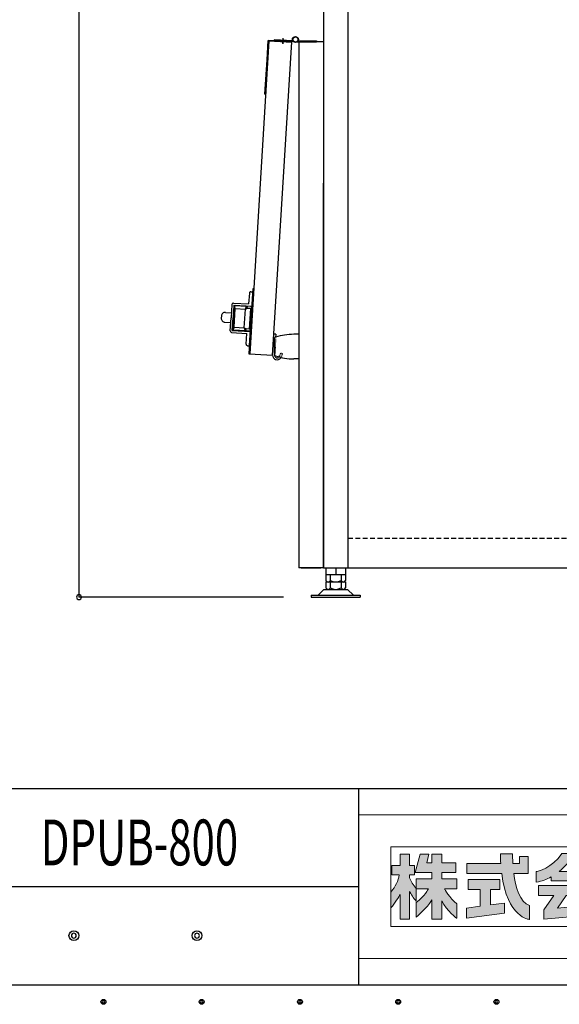
# Model space of a CAD drawing. Extents: x 89 to 4115, y 45 to 2827.
# Drawn here: x 3017 to 3566, y 84 to 1086 of the extents above; entities that cross this region are included whole.
import ezdxf
from ezdxf.enums import TextEntityAlignment as Align

# ---------------------------------------------------------------- set-up
doc = ezdxf.new("R2010")
doc.units = 0
doc.header["$LTSCALE"] = 10
doc.header["$MEASUREMENT"] = 0
doc.linetypes.add('2A', pattern=[0.1, 0.05, -0.05])
doc.linetypes.add('DASHED', pattern=[0.75, 0.5, -0.25])
doc.layers.get('0').update_dxf_attribs({"linetype": 'CONTINUOUS'})
for name, color, linetype in [('3', 3, 'CONTINUOUS'), ('DIM', 7, 'CONTINUOUS'), ('MOJI-1', 11, 'CONTINUOUS'), ('SHITUMEI', 7, 'CONTINUOUS'), ('SUNPO', 7, 'CONTINUOUS'), ('T12', 3, 'DASHED'), ('WAKUSEN-01', 50, 'CONTINUOUS'), ('WAKUSEN-02', 130, 'CONTINUOUS'), ('WAKUSEN-03', 80, 'CONTINUOUS')]:
    doc.layers.add(name, color=color, linetype=linetype)
doc.layers.add('FRAME', color=8, linetype='CONTINUOUS', lineweight=0, plot=False)
doc.layers.add('株式会社ヨドコウ 社名ロゴタイプ 横組み', color=4, linetype='CONTINUOUS', lineweight=0)
doc.styles.add('01', font='ROMANS', dxfattribs={"bigfont": 'BIGFONT'})

# ---------------------------------------------------------------- blocks, each defined once
blk = doc.blocks.new('Block_0')
at = {"layer": '株式会社ヨドコウ 社名ロゴタイプ 横組み'}
h = blk.add_hatch(color=256, dxfattribs=at)
h.dxf.hatch_style = 2
edge = h.paths.add_edge_path()
edge.add_spline(control_points=[(22.52, -15.55), (22.52, -15.55), (26.89, -15.55), (26.89, -15.55), (26.89, -15.55), (26.89, -12.49), (26.89, -12.49), (26.89, -12.49), (26.89, -12.48), (26.89, -12.48), (26.89, -12.48), (22.52, -12.48), (22.52, -12.48), (22.52, -12.48), (22.52, -9.76), (22.52, -9.76), (22.52, -9.76), (19.43, -9.76), (19.43, -9.76), (19.43, -9.76), (19.43, -12.48), (19.43, -12.48), (19.43, -12.48), (19.43, -12.49), (19.43, -12.49), (19.43, -12.49), (17.82, -12.49), (17.82, -12.49), (17.82, -12.49), (18.44, -9.76), (18.44, -9.76), (18.44, -9.76), (15.67, -9.76), (15.67, -9.76), (15.67, -9.76), (14.16, -15.55), (14.16, -15.55), (14.16, -15.55), (19.43, -15.55), (19.43, -15.55), (19.43, -15.55), (19.43, -17.6), (19.43, -17.6), (19.43, -17.6), (14.44, -17.6), (14.44, -17.6), (14.44, -17.6), (14.44, -20.61), (14.44, -20.61), (13.55, -19.44), (12.8, -18.25), (12.39, -17.26), (12.39, -17.26), (12.39, -16.3), (12.39, -16.3), (12.39, -16.3), (13.9, -16.3), (13.9, -16.3), (13.9, -16.3), (13.9, -13.32), (13.9, -13.32), (13.9, -13.32), (12.39, -13.32), (12.39, -13.32), (12.39, -13.32), (12.39, -9.76), (12.39, -9.76), (12.39, -9.76), (9.4, -9.76), (9.4, -9.76), (9.4, -9.76), (9.4, -13.32), (9.4, -13.32), (9.4, -13.32), (6.77, -13.32), (6.77, -13.32), (6.77, -13.32), (6.77, -16.3), (6.77, -16.3), (6.77, -16.3), (9.17, -16.3), (9.17, -16.3), (8.88, -18.08), (7.95, -19.98), (6.53, -21.71), (6.53, -21.71), (6.53, -26.68), (6.53, -26.68), (7.81, -25.14), (9.05, -23.22), (9.4, -22.42), (9.4, -22.42), (9.4, -30.2), (9.4, -30.2), (9.4, -30.2), (12.39, -30.2), (12.39, -30.2), (12.39, -30.2), (12.39, -21.53), (12.39, -21.53), (12.72, -22.29), (13.73, -23.63), (14.44, -24.55), (14.44, -24.55), (14.44, -20.69), (14.44, -20.69), (14.44, -20.69), (14.5, -20.69), (14.5, -20.69), (14.5, -20.69), (18.29, -20.69), (18.29, -20.69), (18.29, -20.69), (17.1, -23.18), (14.44, -24.95), (14.44, -24.95), (14.44, -29.56), (14.44, -29.56), (15.91, -28.51), (18.82, -25.32), (19.43, -24.11), (19.43, -24.11), (19.43, -30.2), (19.43, -30.2), (19.43, -30.2), (22.52, -30.2), (22.52, -30.2), (22.52, -30.2), (22.52, -24.43), (22.52, -24.43), (24.05, -27.77), (27.23, -29.95), (27.23, -29.95), (27.23, -29.95), (27.23, -25.41), (27.23, -25.41), (24.93, -23.55), (23.41, -20.69), (23.41, -20.69), (23.41, -20.69), (27.23, -20.69), (27.23, -20.69), (27.23, -20.69), (27.23, -17.6), (27.23, -17.6), (27.23, -17.6), (22.52, -17.6), (22.52, -17.6), (22.52, -17.6), (22.52, -15.55), (22.52, -15.55)], knot_values=[0, 0, 0, 0, 1, 1, 1, 2, 2, 2, 3, 3, 3, 4, 4, 4, 5, 5, 5, 6, 6, 6, 7, 7, 7, 8, 8, 8, 9, 9, 9, 10, 10, 10, 11, 11, 11, 12, 12, 12, 13, 13, 13, 14, 14, 14, 15, 15, 15, 16, 16, 16, 17, 17, 17, 18, 18, 18, 19, 19, 19, 20, 20, 20, 21, 21, 21, 22, 22, 22, 23, 23, 23, 24, 24, 24, 25, 25, 25, 26, 26, 26, 27, 27, 27, 28, 28, 28, 29, 29, 29, 30, 30, 30, 31, 31, 31, 32, 32, 32, 33, 33, 33, 34, 34, 34, 35, 35, 35, 36, 36, 36, 37, 37, 37, 38, 38, 38, 39, 39, 39, 40, 40, 40, 41, 41, 41, 42, 42, 42, 43, 43, 43, 44, 44, 44, 45, 45, 45, 46, 46, 46, 47, 47, 47, 48, 48, 48, 49, 49, 49, 50, 50, 50, 50], degree=3, periodic=0)
h = blk.add_hatch(color=256, dxfattribs=at)
h.dxf.hatch_style = 2
edge = h.paths.add_edge_path()
edge.add_spline(control_points=[(45.15, -15.85), (45.15, -15.85), (49.6, -15.85), (49.6, -15.85), (49.6, -15.85), (49.6, -10.54), (49.6, -10.54), (49.6, -10.54), (46.93, -10.54), (46.93, -10.54), (46.93, -10.54), (46.93, -12.72), (46.93, -12.72), (46.93, -12.72), (44.85, -12.72), (44.85, -12.72), (44.74, -11.69), (44.68, -9.71), (44.68, -9.71), (44.68, -9.71), (40.92, -9.71), (40.92, -9.71), (40.93, -10.77), (40.97, -11.77), (41.03, -12.72), (41.03, -12.72), (30.42, -12.72), (30.42, -12.72), (30.42, -12.72), (30.42, -15.85), (30.42, -15.85), (30.42, -15.85), (41.32, -15.85), (41.32, -15.85), (43.08, -29.91), (50.08, -30.3), (50.08, -30.3), (50.08, -30.3), (50.08, -25.89), (50.08, -25.89), (46.98, -25.07), (45.69, -19.94), (45.15, -15.85)], knot_values=[0, 0, 0, 0, 1, 1, 1, 2, 2, 2, 3, 3, 3, 4, 4, 4, 5, 5, 5, 6, 6, 6, 7, 7, 7, 8, 8, 8, 9, 9, 9, 10, 10, 10, 11, 11, 11, 12, 12, 12, 13, 13, 13, 14, 14, 14, 14], degree=3, periodic=0)
h = blk.add_hatch(color=256, dxfattribs=at)
h.dxf.hatch_style = 2
edge = h.paths.add_edge_path()
edge.add_spline(control_points=[(59.36, -15.25), (61.43, -13.59), (62.6, -11.98), (62.6, -11.98), (62.6, -11.98), (63.78, -13.59), (65.85, -15.25), (65.85, -15.25), (59.36, -15.25), (59.36, -15.25)], knot_values=[0, 0, 0, 0, 1, 1, 1, 2, 2, 2, 3, 3, 3, 3], degree=3, periodic=0)
edge = h.paths.add_edge_path()
edge.add_spline(control_points=[(65.04, -9.58), (65.04, -9.58), (60.17, -9.58), (60.17, -9.58), (57.4, -14.2), (52.2, -15.27), (52.2, -15.27), (52.2, -15.27), (52.2, -18.6), (52.2, -18.6), (53.93, -18.32), (55.49, -17.69), (56.85, -16.94), (56.85, -16.94), (56.85, -18.14), (56.85, -18.14), (56.85, -18.14), (68.35, -18.14), (68.35, -18.14), (68.35, -18.14), (68.35, -16.94), (68.35, -16.94), (69.71, -17.69), (71.27, -18.32), (73, -18.6), (73, -18.6), (73, -15.27), (73, -15.27), (73, -15.27), (67.8, -14.2), (65.04, -9.58)], knot_values=[0, 0, 0, 0, 1, 1, 1, 2, 2, 2, 3, 3, 3, 4, 4, 4, 5, 5, 5, 6, 6, 6, 7, 7, 7, 8, 8, 8, 9, 9, 9, 10, 10, 10, 10], degree=3, periodic=0)
h = blk.add_hatch(color=256, dxfattribs=at)
h.dxf.hatch_style = 2
h.paths.add_polyline_path([(37.86, -20.86), (40.77, -20.86), (40.77, -17.73), (30.83, -17.73), (30.83, -20.86), (34.55, -20.86), (34.55, -26.14), (30.25, -26.72), (30.25, -29.95), (42.2, -28.37), (42.2, -25.15), (37.86, -25.71)])
h = blk.add_hatch(color=256, dxfattribs=at)
h.dxf.hatch_style = 2
h.paths.add_polyline_path([(52.85, -22.77), (57.67, -22.77), (54.52, -27.23), (54.52, -30.26), (67.47, -29.01), (68.04, -30.42), (71.61, -30.42), (69.15, -24.34), (65.59, -24.34), (66.28, -26.04), (58.86, -26.76), (61.59, -22.77), (72.35, -22.77), (72.35, -19.65), (52.85, -19.65)])
at = {"layer": 'FRAME'}
for p, q in [((-3.54, 2.57), (222.81, 2.57)), ((-3.54, -42.57), (-3.54, 2.57)), ((6.53, -7.5), (212.73, -7.5)), ((6.53, -32.5), (6.53, -7.5)), ((212.73, -32.5), (6.53, -32.5)), ((222.81, -42.57), (-3.54, -42.57))]:
    blk.add_line(p, q, dxfattribs=at)
at = {"layer": '株式会社ヨドコウ 社名ロゴタイプ 横組み'}
for points in [[(37.86, -20.86), (40.77, -20.86), (40.77, -17.73), (30.83, -17.73), (30.83, -20.86), (34.55, -20.86), (34.55, -26.14), (30.25, -26.72), (30.25, -29.95), (42.2, -28.37), (42.2, -25.15), (37.86, -25.71)], [(52.85, -22.77), (57.67, -22.77), (54.52, -27.23), (54.52, -30.26), (67.47, -29.01), (68.04, -30.42), (71.61, -30.42), (69.15, -24.34), (65.59, -24.34), (66.28, -26.04), (58.86, -26.76), (61.59, -22.77), (72.35, -22.77), (72.35, -19.65), (52.85, -19.65)]]:
    blk.add_lwpolyline(points, close=True, dxfattribs=at)
for points in [[(12.39, -9.76), (12.39, -9.76), (9.4, -9.76), (9.4, -9.76)], [(9.4, -9.76), (9.4, -9.76), (9.4, -13.32), (9.4, -13.32)], [(12.39, -13.32), (12.39, -13.32), (12.39, -9.76), (12.39, -9.76)], [(15.67, -9.76), (15.67, -9.76), (14.16, -15.55), (14.16, -15.55)], [(18.44, -9.76), (18.44, -9.76), (15.67, -9.76), (15.67, -9.76)], [(17.82, -12.49), (17.82, -12.49), (18.44, -9.76), (18.44, -9.76)], [(22.52, -9.76), (22.52, -9.76), (19.43, -9.76), (19.43, -9.76)], [(19.43, -9.76), (19.43, -9.76), (19.43, -12.48), (19.43, -12.48)], [(22.52, -12.48), (22.52, -12.48), (22.52, -9.76), (22.52, -9.76)], [(9.4, -13.32), (9.4, -13.32), (6.77, -13.32), (6.77, -13.32)], [(6.77, -13.32), (6.77, -13.32), (6.77, -16.3), (6.77, -16.3)], [(13.9, -13.32), (13.9, -13.32), (12.39, -13.32), (12.39, -13.32)], [(13.9, -16.3), (13.9, -16.3), (13.9, -13.32), (13.9, -13.32)], [(19.43, -12.49), (19.43, -12.49), (17.82, -12.49), (17.82, -12.49)], [(19.43, -12.48), (19.43, -12.48), (19.43, -12.49), (19.43, -12.49)], [(26.89, -12.48), (26.89, -12.48), (22.52, -12.48), (22.52, -12.48)], [(26.89, -12.49), (26.89, -12.49), (26.89, -12.48), (26.89, -12.48)], [(26.89, -15.55), (26.89, -15.55), (26.89, -12.49), (26.89, -12.49)], [(9.17, -16.3), (8.88, -18.08), (7.95, -19.98), (6.53, -21.71)], [(6.77, -16.3), (6.77, -16.3), (9.17, -16.3), (9.17, -16.3)], [(12.39, -17.26), (12.39, -17.26), (12.39, -16.3), (12.39, -16.3)], [(12.39, -16.3), (12.39, -16.3), (13.9, -16.3), (13.9, -16.3)], [(14.44, -20.61), (13.55, -19.44), (12.8, -18.25), (12.39, -17.26)], [(14.16, -15.55), (14.16, -15.55), (19.43, -15.55), (19.43, -15.55)], [(19.43, -17.6), (19.43, -17.6), (14.44, -17.6), (14.44, -17.6)], [(14.44, -17.6), (14.44, -17.6), (14.44, -20.61), (14.44, -20.61)], [(19.43, -15.55), (19.43, -15.55), (19.43, -17.6), (19.43, -17.6)], [(22.52, -15.55), (22.52, -15.55), (26.89, -15.55), (26.89, -15.55)], [(22.52, -17.6), (22.52, -17.6), (22.52, -15.55), (22.52, -15.55)], [(27.23, -17.6), (27.23, -17.6), (22.52, -17.6), (22.52, -17.6)], [(27.23, -20.69), (27.23, -20.69), (27.23, -17.6), (27.23, -17.6)], [(12.39, -30.2), (12.39, -30.2), (12.39, -21.53), (12.39, -21.53)], [(12.39, -21.53), (12.72, -22.29), (13.73, -23.63), (14.44, -24.55)], [(14.44, -24.55), (14.44, -24.55), (14.44, -20.69), (14.44, -20.69)], [(14.44, -20.69), (14.44, -20.69), (14.5, -20.69), (14.5, -20.69)], [(18.29, -20.69), (18.29, -20.69), (17.1, -23.18), (14.44, -24.95)], [(14.5, -20.69), (14.5, -20.69), (18.29, -20.69), (18.29, -20.69)], [(27.23, -25.41), (24.93, -23.55), (23.41, -20.69), (23.41, -20.69)], [(23.41, -20.69), (23.41, -20.69), (27.23, -20.69), (27.23, -20.69)], [(6.53, -21.71), (6.53, -21.71), (6.53, -26.68), (6.53, -26.68)], [(6.53, -26.68), (7.81, -25.14), (9.05, -23.22), (9.4, -22.42)], [(9.4, -22.42), (9.4, -22.42), (9.4, -30.2), (9.4, -30.2)], [(14.44, -29.56), (15.91, -28.51), (18.82, -25.32), (19.43, -24.11)], [(19.43, -24.11), (19.43, -24.11), (19.43, -30.2), (19.43, -30.2)], [(22.52, -30.2), (22.52, -30.2), (22.52, -24.43), (22.52, -24.43)], [(22.52, -24.43), (24.05, -27.77), (27.23, -29.95), (27.23, -29.95)], [(14.44, -24.95), (14.44, -24.95), (14.44, -29.56), (14.44, -29.56)], [(27.23, -29.95), (27.23, -29.95), (27.23, -25.41), (27.23, -25.41)], [(9.4, -30.2), (9.4, -30.2), (12.39, -30.2), (12.39, -30.2)], [(19.43, -30.2), (19.43, -30.2), (22.52, -30.2), (22.52, -30.2)]]:
    blk.add_open_spline(points, degree=3, dxfattribs=at)
for points, knots in [([(45.15, -15.85), (45.15, -15.85), (49.6, -15.85), (49.6, -15.85), (49.6, -15.85), (49.6, -10.54), (49.6, -10.54), (49.6, -10.54), (46.93, -10.54), (46.93, -10.54), (46.93, -10.54), (46.93, -12.72), (46.93, -12.72), (46.93, -12.72), (44.85, -12.72), (44.85, -12.72), (44.74, -11.69), (44.68, -9.71), (44.68, -9.71), (44.68, -9.71), (40.92, -9.71), (40.92, -9.71), (40.93, -10.77), (40.97, -11.77), (41.03, -12.72), (41.03, -12.72), (30.42, -12.72), (30.42, -12.72), (30.42, -12.72), (30.42, -15.85), (30.42, -15.85), (30.42, -15.85), (41.32, -15.85), (41.32, -15.85), (43.08, -29.91), (50.08, -30.3), (50.08, -30.3), (50.08, -30.3), (50.08, -25.89), (50.08, -25.89), (46.98, -25.07), (45.69, -19.94), (45.15, -15.85)], [0, 0, 0, 0, 1, 1, 1, 2, 2, 2, 3, 3, 3, 4, 4, 4, 5, 5, 5, 6, 6, 6, 7, 7, 7, 8, 8, 8, 9, 9, 9, 10, 10, 10, 11, 11, 11, 12, 12, 12, 13, 13, 13, 14, 14, 14, 14]), ([(65.04, -9.58), (65.04, -9.58), (60.17, -9.58), (60.17, -9.58), (57.4, -14.2), (52.2, -15.27), (52.2, -15.27), (52.2, -15.27), (52.2, -18.6), (52.2, -18.6), (53.93, -18.32), (55.49, -17.69), (56.85, -16.94), (56.85, -16.94), (56.85, -18.14), (56.85, -18.14), (56.85, -18.14), (68.35, -18.14), (68.35, -18.14), (68.35, -18.14), (68.35, -16.94), (68.35, -16.94), (69.71, -17.69), (71.27, -18.32), (73, -18.6), (73, -18.6), (73, -15.27), (73, -15.27), (73, -15.27), (67.8, -14.2), (65.04, -9.58)], [0, 0, 0, 0, 1, 1, 1, 2, 2, 2, 3, 3, 3, 4, 4, 4, 5, 5, 5, 6, 6, 6, 7, 7, 7, 8, 8, 8, 9, 9, 9, 10, 10, 10, 10]), ([(59.36, -15.25), (61.43, -13.59), (62.6, -11.98), (62.6, -11.98), (62.6, -11.98), (63.78, -13.59), (65.85, -15.25), (65.85, -15.25), (59.36, -15.25), (59.36, -15.25)], [0, 0, 0, 0, 1, 1, 1, 2, 2, 2, 3, 3, 3, 3])]:
    blk.add_open_spline(points, degree=3, knots=knots, dxfattribs=at)
blk = doc.blocks.new('*U16')
at = {"layer": '株式会社ヨドコウ 社名ロゴタイプ 横組み', "xscale": 0.3256048605312869, "yscale": 0.3256048605312869, "zscale": 0.3256048605312869}
blk.add_blockref('Block_0', (1.15, 6.51), dxfattribs=at)

msp = doc.modelspace()

# ---------------------------------------------------------------- linework, layer by layer
at = {"color": 7}
for p, q in [((3325.9, 1458), (3325.9, 528)), ((3350.9, 1458), (3350.9, 528)), ((3251.2, 745.7), (3270.8, 1064.1)), ((3251.2, 745.7), (3270.8, 1064.1)), ((3268.6, 1044.7), (3269.8, 1064.6)), ((3269.2, 1044.7), (3270.4, 1064.1)), ((3293.8, 1063.2), (3269.8, 1064.6)), ((3293.8, 1063.2), (3269.8, 1064.6)), ((3270.4, 1064.1), (3293.7, 1062.7)), ((3274.2, 743.8), (3293.8, 1063.2)), ((3275.9, 1065.3), (3275.8, 1064.3)), ((3275.9, 1065.3), (3275.8, 1064.3)), ((3295.5, 1063.1), (3275.8, 1064.3)), ((3295.5, 1063.1), (3275.8, 1064.3)), ((3294.7, 1064.1), (3275.9, 1065.3)), ((3294.7, 1064.1), (3275.9, 1065.3)), ((3284.6, 1061.4), (3285, 1066.7)), ((3284.8, 1064.7), (3284.8, 1063.7)), ((3299.2, 1063), (3318.9, 1063)), ((3300.1, 1064), (3318.9, 1064)), ((3300.9, 1063), (3300.9, 528)), ((3325.9, 1063), (3300.9, 1063)), ((3318.9, 1064), (3318.9, 1063)), ((3325.9, 1063), (3325.9, 528)), ((3266.4, 1009.8), (3268.6, 1044.7)), ((3267.1, 1010.3), (3269.2, 1044.1)), ((3268.6, 1044.7), (3269.2, 1044.7)), ((3268.6, 1044.7), (3269.2, 1044.7)), ((3268.6, 1044.7), (3269.6, 1044.6)), ((3268.6, 1044.1), (3269.6, 1044)), ((3266.4, 1009.8), (3267.4, 1009.7)), ((3266.5, 1010.4), (3267.5, 1010.3)), ((3325.9, 529), (3325.9, 919.2)), ((3251, 758.2), (3254.3, 812.1)), ((3254.3, 812.1), (3255.3, 812.1)), ((3254.3, 811.5), (3255.3, 811.5)), ((3250.5, 807.3), (3249.8, 796.4)), ((3251.6, 758.2), (3254.9, 811.5)), ((3252.1, 808.8), (3254.1, 808.6)), ((3254.1, 808.6), (3252.4, 781.2)), ((3232.8, 795.9), (3231.9, 782.4)), ((3234.7, 795.3), (3233.9, 782.3)), ((3234.4, 797.3), (3249.8, 796.4)), ((3234.7, 795.3), (3253.2, 794.2)), ((3222, 784.1), (3221.9, 782.1)), ((3226.3, 787.8), (3232.3, 787.4)), ((3231.1, 769), (3231.9, 782.4)), ((3233.1, 769.3), (3233.9, 782.3)), ((3225.7, 777.8), (3231.6, 777.4)), ((3250.7, 753.7), (3252.4, 781.2)), ((3232.5, 767.4), (3248, 766.4)), ((3233.1, 769.3), (3251.6, 768.2)), ((3247.3, 755.4), (3248, 766.4)), ((3300.9, 765.5), (3295.9, 765.5)), ((3248.7, 753.9), (3250.7, 753.7)), ((3250.2, 745.3), (3251, 758.2)), ((3250.8, 745.7), (3251.6, 758.2)), ((3274.2, 743.8), (3250.2, 745.3)), ((3250.8, 745.7), (3274.2, 744.3)), ((3300.9, 740.5), (3295.9, 740.5)), ((3325.9, 528), (3300.9, 528)), ((3325.9, 528), (3950.9, 528)), ((3352, 528), (3442.2, 528)), ((3357, 528), (3442.2, 528))]:
    msp.add_line(p, q, dxfattribs=at)
at = {"color": 7, "linetype": 'ByBlock'}
for p, q in [((3233.7, 770.8), (3235.1, 793.8)), ((3234.9, 772.7), (3236, 791.7)), ((3236, 791.7), (3235.3, 794.3)), ((3236, 791.7), (3246.5, 791.1)), ((3236.2, 794.7), (3247.7, 794)), ((3246.5, 791.1), (3247.7, 794)), ((3246.5, 791.1), (3248, 792.1)), ((3252.2, 793.7), (3247.7, 794)), ((3248.6, 791.9), (3247.9, 792)), ((3248.6, 792.9), (3248.6, 792.9)), ((3252.1, 791.7), (3248.6, 791.9)), ((3250.8, 770.8), (3252.1, 791.7)), ((3234.8, 787.3), (3234.3, 787.3)), ((3245.3, 772.1), (3246.5, 791.1)), ((3234.1, 777.3), (3233.6, 777.3)), ((3234.9, 772.7), (3233.9, 770.3)), ((3234.9, 772.7), (3245.3, 772.1)), ((3245.3, 772.1), (3246.2, 769)), ((3245.3, 772.1), (3246.8, 770.9)), ((3246.2, 769), (3234.7, 769.7)), ((3250.6, 768.8), (3246.2, 769)), ((3247.3, 771), (3246.6, 771)), ((3250.8, 770.8), (3247.3, 771))]:
    msp.add_line(p, q, dxfattribs=at)
at = {"color": 7}
for radius in [3.05, 2.6]:
    msp.add_circle((3297.4, 1065.5), radius, dxfattribs=at)
at = {"color": 0, "linetype": 'ByBlock'}
for centre, radius in [((3071.9, 153.6), 5), ((3197.2, 153.6), 5), ((3102, 86.3), 2.5), ((3202, 86.3), 2.5), ((3302, 86.3), 2.5), ((3402, 86.3), 2.5), ((3502, 86.3), 2.5)]:
    msp.add_circle(centre, radius, dxfattribs=at)
at = {"color": 7}
for centre, radius, start, end in [((3252, 807.3), 1.5, 86.4863, 176.4863), ((3234.3, 795.8), 1.5, 86.4863, 176.4863), ((3225.9, 781.8), 4, 176.4863, 266.4863), ((3226, 783.8), 4, 86.4863, 176.4863), ((3234.4, 790.3), 0.25, 266.4863, 86.4863), ((3233.3, 772.3), 0.25, 266.4863, 86.4863), ((3232.6, 768.9), 1.5, 176.4863, 266.4863), ((3248.8, 755.4), 1.5, 176.4863, 266.4863)]:
    msp.add_arc(centre, radius, start, end, dxfattribs=at)
at = {"color": 7, "linetype": 'ByBlock'}
for centre, radius, start, end in [((3236.1, 793.7), 1, 86.4863, 176.4863), ((3247.6, 793), 1, 356.4863, 86.4863), ((3247.6, 793), 1, 294.8547, 356.4863), ((3252.1, 792.7), 1, 266.4863, 356.4863), ((3252.1, 792.7), 1, 356.4863, 86.4863), ((3234.4, 782.3), 1.5, 86.4863, 105.9576), ((3234.4, 782.3), 1.5, 247.0151, 266.4863), ((3234.7, 770.7), 1, 176.4863, 266.4863), ((3246.2, 770), 1, 266.4863, 356.4863), ((3246.2, 770), 1, 356.4863, 56.3206), ((3250.7, 769.8), 1, 266.4863, 356.4863), ((3250.7, 769.8), 1, 356.4863, 86.4863)]:
    msp.add_arc(centre, radius, start, end, dxfattribs=at)
at = {"color": 0, "linetype": 'ByBlock'}
for centre, radius, start, end in [((3071.9, 153.6), 2.5, 0, 180), ((3071.9, 153.6), 2.5, 180, 0), ((3197.2, 153.6), 2.5, 0, 180), ((3197.2, 153.6), 2.5, 180, 0), ((3102, 86.3), 1.25, 0, 180), ((3102, 86.3), 1.25, 180, 0), ((3202, 86.3), 1.25, 0, 180), ((3202, 86.3), 1.25, 180, 0), ((3302, 86.3), 1.25, 0, 180), ((3302, 86.3), 1.25, 180, 0), ((3402, 86.3), 1.25, 0, 180), ((3402, 86.3), 1.25, 180, 0), ((3502, 86.3), 1.25, 0, 180), ((3502, 86.3), 1.25, 180, 0)]:
    msp.add_arc(centre, radius, start, end, dxfattribs=at)
at = {"layer": '3', "color": 7, "linetype": 'Continuous'}
msp.add_line((3277.5, 765.6), (3275.5, 765.7), dxfattribs=at)
at = {"layer": '3', "color": 7, "linetype": '2A'}
for p, q in [((3277.2, 760.9), (3276.2, 744.2)), ((3281.1, 743.4), (3282.4, 746.3)), ((3284.3, 745.5), (3282.4, 746.3)), ((3282.4, 741.5), (3284.3, 745.5))]:
    msp.add_line(p, q, dxfattribs=at)
at = {"layer": '3', "color": 7, "linetype": 'Continuous'}
msp.add_arc((3278.7, 744), 4.5, 176.4863, 326.5877, dxfattribs=at)
at = {"layer": '3', "color": 7, "linetype": '2A'}
msp.add_arc((3278.7, 744), 2.5, 176.4863, 346.6396, dxfattribs=at)
at = {"layer": 'DIM', "color": 7}
msp.add_line((3284.9, 1065.5), (3284.6, 1061.1), dxfattribs=at)
at = {"layer": 'SHITUMEI'}
for p, q in [((3277.5, 765.6), (3277.3, 762.4)), ((3275.9, 760.6), (3275.9, 745.4))]:
    msp.add_line(p, q, dxfattribs=at)
at = {"layer": 'SHITUMEI', "color": 7}
for p, q in [((3323.4, 528), (3303.4, 528)), ((3303.4, 528), (3323.4, 528)), ((3328.4, 528), (3328.4, 521)), ((3338.4, 528), (3338.4, 521)), ((3348.4, 528), (3348.4, 521)), ((3328.4, 521), (3348.4, 521)), ((3328.4, 521), (3328.4, 515)), ((3328.4, 513.5), (3348.4, 513.5)), ((3328.4, 513.5), (3328.4, 507.5)), ((3332.9, 521), (3332.9, 507.5)), ((3343.9, 521), (3343.9, 507.5)), ((3348.4, 521), (3348.4, 515)), ((3348.4, 513.5), (3348.4, 507.5)), ((3320.4, 500), (3326.4, 506)), ((3326.4, 506), (3350.4, 506)), ((3356.4, 500), (3350.4, 506)), ((3313.4, 500), (3313.4, 498)), ((3313.4, 500), (3320.4, 500)), ((3313.4, 498), (3363.4, 498)), ((3320.4, 500), (3363.4, 500)), ((3363.4, 500), (3363.4, 498))]:
    msp.add_line(p, q, dxfattribs=at)
at = {"layer": 'SHITUMEI'}
for centre, radius, start, end in [((3277.9, 760.6), 2, 108.4448, 180), ((3295.9, 706.6), 58.9, 89.9995, 108.4448), ((3295.9, 706.6), 58.9, 108.419, 108.4448), ((3277.9, 745.4), 2, 180, 251.5552), ((3295.9, 799.4), 58.9, 251.5552, 270.0005)]:
    msp.add_arc(centre, radius, start, end, dxfattribs=at)
at = {"layer": 'SHITUMEI', "color": 7}
for centre, radius, start, end in [((3330.7, 515.9), 2.44, 202.6199, 337.3801), ((3338.4, 524.3), 10.8, 239.4898, 300.5102), ((3346.2, 515.9), 2.44, 202.6199, 337.3801), ((3330.7, 508.4), 2.44, 202.6199, 337.3801), ((3338.4, 516.8), 10.8, 239.4898, 300.5102), ((3346.2, 508.4), 2.44, 202.6199, 337.3801)]:
    msp.add_arc(centre, radius, start, end, dxfattribs=at)
at = {"layer": 'SUNPO', "color": 7}
for p in [(3077.1, 2123.1), (3285.2, 498)]:
    msp.add_line(p, (3077.1, 498), dxfattribs=at)
at = {"layer": 'SUNPO', "color": 7, "linetype": 'ByBlock'}
for start, end in [(90, 270), (270, 90)]:
    msp.add_arc((3077.1, 498), 2.5, start, end, dxfattribs=at)
at = {"layer": 'T12', "color": 7, "linetype": 'DASHED'}
msp.add_line((3350.9, 558), (3920.9, 558), dxfattribs=at)
at = {"layer": 'WAKUSEN-01', "color": 7}
msp.add_line((108.5, 103.5), (4095.5, 103.5), dxfattribs=at)
at = {"layer": 'WAKUSEN-02', "color": 7}
for p, q in [((3362, 103.5), (3362, 303.5)), ((108.5, 203.5), (3362, 203.5))]:
    msp.add_line(p, q, dxfattribs=at)
at = {"layer": 'WAKUSEN-03', "color": 7}
msp.add_line((108.5, 303.5), (4095.5, 303.5), dxfattribs=at)

# ---------------------------------------------------------------- block references
at = {"layer": '株式会社ヨドコウ 社名ロゴタイプ 横組み', "xscale": 9.952510176390755, "yscale": 9.952510176390755, "zscale": 9.952510176390755}
msp.add_blockref('*U16', (3362, 203.5), dxfattribs=at)

# ---------------------------------------------------------------- texts
at = {"layer": 'MOJI-1', "color": 7, "style": '01', "width": 0.67}
msp.add_text('DPUB-800', height=46.66, dxfattribs=at).set_placement((3138.6, 242.4), align=Align.MIDDLE)

doc.saveas('drawing.dxf')
